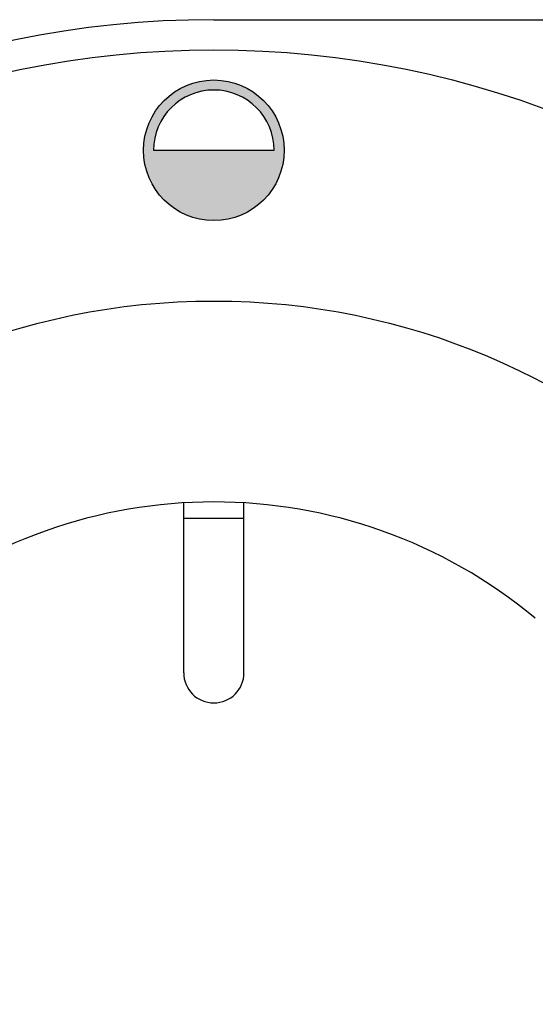
# Model space of a CAD drawing. Units: millimetres. Extents: x -51078 to -48432, y -1511 to 2231.
# Drawn here: x -50424 to -50398, y 1558 to 1607 of the extents above; entities that cross this region are included whole.
import ezdxf

# ---------------------------------------------------------------- set-up
doc = ezdxf.new("R2010")
doc.units = ezdxf.units.MM
doc.layers.add('QUOTE', color=3, linetype='Continuous')

msp = doc.modelspace()

# ---------------------------------------------------------------- hatches: boundary and pattern name
at = {"layer": 'QUOTE'}
h = msp.add_hatch(color=0, dxfattribs=at)
edge = h.paths.add_edge_path()
edge.add_arc((-50413.89654502422, 1600.75006227948), 3.5, 0, 360)
edge = h.paths.add_edge_path(flags=16)
edge.add_arc((-50413.89654502422, 1600.75006227948), 3, 0, 180)
edge.add_line((-50416.89654502422, 1600.75006227948), (-50410.89654502422, 1600.75006227948))

# ---------------------------------------------------------------- linework, layer by layer
at = {"layer": 'QUOTE', "color": 0}
for p, q in [((-50413.89654502422, 1607.25006227948), (-50372.89654494808, 1607.25006227948)), ((-50416.89654502422, 1600.75006227948), (-50410.89654502422, 1600.75006227948)), ((-50415.39654502422, 1574.75006227948), (-50415.39654502422, 1583.188737063838)), ((-50412.39654502422, 1574.75006227948), (-50412.39654502422, 1583.188737063838)), ((-50415.39654502422, 1582.449369275718), (-50412.39654502422, 1582.449369275719))]:
    msp.add_line(p, q, dxfattribs=at)
for centre, radius in [((-50413.89654502422, 1558.25006227948), 47.5), ((-50413.89654502422, 1600.75006227948), 3.5), ((-50413.89654502422, 1558.25006227948), 35)]:
    msp.add_circle(centre, radius, dxfattribs=at)
for centre, radius, start, end in [((-50413.89654502422, 1558.25006227948), 49, 90, 270), ((-50413.89654502422, 1600.75006227948), 3, 0, 180), ((-50413.89654502422, 1558.25006227948), 25, 50.20818050049969, 129.7918194995003), ((-50413.89654502422, 1574.75006227948), 1.5, 180, 0)]:
    msp.add_arc(centre, radius, start, end, dxfattribs=at)

doc.saveas('drawing.dxf')
